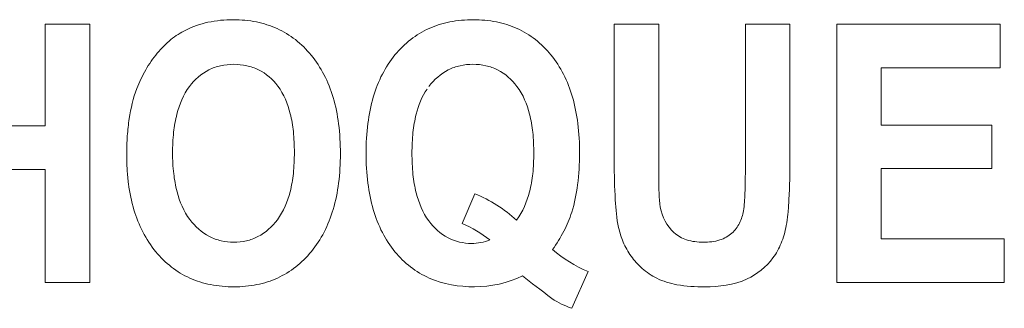
# Model space of a CAD drawing. Units: inches. Extents: x 0.49 to 7.58, y 3.92 to 7.3.
# Drawn here: x 5.53 to 5.54, y 4.7 to 4.71 of the extents above; entities that cross this region are included whole.
import ezdxf

# ---------------------------------------------------------------- set-up
doc = ezdxf.new("R2010")
doc.units = ezdxf.units.IN
doc.header["$MEASUREMENT"] = 0
doc.layers.add('Art', color=7, linetype='Continuous')

# ---------------------------------------------------------------- blocks, each defined once
blk = doc.blocks.new('block 2015')
at = {"layer": 'Art', "color": 7, "lineweight": 5, "true_color": 0xffffff}
blk.add_lwpolyline([(5.528178, 4.70413), (5.528178, 4.705424)], dxfattribs=at)
blk = doc.blocks.new('block 2016')
at = {"layer": 'Art', "color": 7, "lineweight": 5, "true_color": 0xffffff}
blk.add_lwpolyline([(5.528178, 4.702136), (5.528178, 4.703574)], dxfattribs=at)
blk = doc.blocks.new('block 2027')
at = {"layer": 'Art', "color": 7, "lineweight": 5, "true_color": 0xffffff}
blk.add_lwpolyline([(5.528745, 4.705424), (5.528745, 4.702136)], dxfattribs=at)
blk = doc.blocks.new('block 2112')
at = {"layer": 'Art', "color": 7, "lineweight": 5, "true_color": 0xffffff}
blk.add_lwpolyline([(5.535422, 4.70367), (5.535422, 4.705423)], dxfattribs=at)
blk = doc.blocks.new('block 2120')
at = {"layer": 'Art', "color": 7, "lineweight": 5, "true_color": 0xffffff}
blk.add_lwpolyline([(5.535989, 4.705423), (5.535989, 4.703643)], dxfattribs=at)
blk = doc.blocks.new('block 2137')
at = {"layer": 'Art', "color": 7, "lineweight": 5, "true_color": 0xffffff}
blk.add_lwpolyline([(5.537092, 4.703605), (5.537092, 4.705423)], dxfattribs=at)
blk = doc.blocks.new('block 2144')
at = {"layer": 'Art', "color": 7, "lineweight": 5, "true_color": 0xffffff}
blk.add_lwpolyline([(5.537658, 4.705423), (5.537658, 4.703697)], dxfattribs=at)
blk = doc.blocks.new('block 2148')
at = {"layer": 'Art', "color": 7, "lineweight": 5, "true_color": 0xffffff}
blk.add_lwpolyline([(5.538255, 4.702136), (5.538255, 4.705424)], dxfattribs=at)
blk = doc.blocks.new('block 2156')
at = {"layer": 'Art', "color": 7, "lineweight": 5, "true_color": 0xffffff}
blk.add_lwpolyline([(5.538822, 4.703584), (5.538822, 4.70269)], dxfattribs=at)
blk = doc.blocks.new('block 2157')
at = {"layer": 'Art', "color": 7, "lineweight": 5, "true_color": 0xffffff}
blk.add_lwpolyline([(5.538822, 4.704868), (5.538822, 4.704139)], dxfattribs=at)
blk = doc.blocks.new('block 2180')
at = {"layer": 'Art', "color": 7, "lineweight": 5, "true_color": 0xffffff}
blk.add_lwpolyline([(5.54023, 4.704139), (5.54023, 4.703584)], dxfattribs=at)
blk = doc.blocks.new('block 2182')
at = {"layer": 'Art', "color": 7, "lineweight": 5, "true_color": 0xffffff}
blk.add_lwpolyline([(5.540335, 4.705424), (5.540335, 4.704868)], dxfattribs=at)
blk = doc.blocks.new('block 2185')
at = {"layer": 'Art', "color": 7, "lineweight": 5, "true_color": 0xffffff}
blk.add_lwpolyline([(5.540388, 4.70269), (5.540388, 4.702136)], dxfattribs=at)
blk = doc.blocks.new('block 2969')
at = {"layer": 'Art', "color": 7, "lineweight": 5, "true_color": 0xffffff}
blk.add_lwpolyline([(5.533487, 4.702885), (5.533646, 4.703264)], dxfattribs=at)
blk = doc.blocks.new('block 2970')
at = {"layer": 'Art', "color": 7, "lineweight": 5, "true_color": 0xffffff}
blk.add_lwpolyline([(5.535089, 4.702275), (5.534881, 4.701807)], dxfattribs=at)
blk = doc.blocks.new('block 6552')
at = {"layer": 'Art', "color": 7, "lineweight": 5, "true_color": 0xffffff}
blk.add_lwpolyline([(5.540388, 4.702136), (5.538255, 4.702136)], dxfattribs=at)
blk = doc.blocks.new('block 6554')
at = {"layer": 'Art', "color": 7, "lineweight": 5, "true_color": 0xffffff}
blk.add_lwpolyline([(5.528745, 4.702136), (5.528178, 4.702136)], dxfattribs=at)
blk = doc.blocks.new('block 6566')
at = {"layer": 'Art', "color": 7, "lineweight": 5, "true_color": 0xffffff}
blk.add_lwpolyline([(5.538822, 4.70269), (5.540388, 4.70269)], dxfattribs=at)
blk = doc.blocks.new('block 6597')
at = {"layer": 'Art', "color": 7, "lineweight": 5, "true_color": 0xffffff}
blk.add_lwpolyline([(5.528178, 4.703574), (5.52707, 4.703574)], dxfattribs=at)
blk = doc.blocks.new('block 6600')
at = {"layer": 'Art', "color": 7, "lineweight": 5, "true_color": 0xffffff}
blk.add_lwpolyline([(5.54023, 4.703584), (5.538822, 4.703584)], dxfattribs=at)
blk = doc.blocks.new('block 6611')
at = {"layer": 'Art', "color": 7, "lineweight": 5, "true_color": 0xffffff}
blk.add_lwpolyline([(5.52707, 4.70413), (5.528178, 4.70413)], dxfattribs=at)
blk = doc.blocks.new('block 6613')
at = {"layer": 'Art', "color": 7, "lineweight": 5, "true_color": 0xffffff}
blk.add_lwpolyline([(5.538822, 4.704139), (5.54023, 4.704139)], dxfattribs=at)
blk = doc.blocks.new('block 6629')
at = {"layer": 'Art', "color": 7, "lineweight": 5, "true_color": 0xffffff}
blk.add_lwpolyline([(5.540335, 4.704868), (5.538822, 4.704868)], dxfattribs=at)
blk = doc.blocks.new('block 6640')
at = {"layer": 'Art', "color": 7, "lineweight": 5, "true_color": 0xffffff}
blk.add_lwpolyline([(5.537092, 4.705423), (5.537658, 4.705423)], dxfattribs=at)
blk = doc.blocks.new('block 6641')
at = {"layer": 'Art', "color": 7, "lineweight": 5, "true_color": 0xffffff}
blk.add_lwpolyline([(5.535422, 4.705423), (5.535989, 4.705423)], dxfattribs=at)
blk = doc.blocks.new('block 6652')
at = {"layer": 'Art', "color": 7, "lineweight": 5, "true_color": 0xffffff}
blk.add_lwpolyline([(5.528178, 4.705424), (5.528745, 4.705424)], dxfattribs=at)
blk = doc.blocks.new('block 6653')
at = {"layer": 'Art', "color": 7, "lineweight": 5, "true_color": 0xffffff}
blk.add_lwpolyline([(5.538255, 4.705424), (5.540335, 4.705424)], dxfattribs=at)
blk = doc.blocks.new('block 9091')
at = {"layer": 'Art', "color": 7, "lineweight": 5, "true_color": 0xffffff}
blk.add_open_spline([(5.534636, 4.702553), (5.534772, 4.702439), (5.534925, 4.702345), (5.535089, 4.702275)], degree=3, dxfattribs=at)
blk = doc.blocks.new('block 11275')
at = {"layer": 'Art', "color": 7, "lineweight": 5, "true_color": 0xffffff}
blk.add_open_spline([(5.533643, 4.70208), (5.533447, 4.70208), (5.533246, 4.702112), (5.533066, 4.702192), (5.532898, 4.702267), (5.532747, 4.702384), (5.53263, 4.702526), (5.532567, 4.702602), (5.532514, 4.702685), (5.53247, 4.702772), (5.532422, 4.702865), (5.532384, 4.702963), (5.532355, 4.703063), (5.532323, 4.703173), (5.532301, 4.703285), (5.532286, 4.703399), (5.53227, 4.703525), (5.532263, 4.703653), (5.532263, 4.70378), (5.532263, 4.703907), (5.53227, 4.704034), (5.532286, 4.70416), (5.532301, 4.704273), (5.532323, 4.704386), (5.532355, 4.704495), (5.532384, 4.704595), (5.532422, 4.704693), (5.53247, 4.704786), (5.532515, 4.704873), (5.532569, 4.704956), (5.532631, 4.705032), (5.53269, 4.705104), (5.532757, 4.70517), (5.532831, 4.705228), (5.532903, 4.705283), (5.532981, 4.70533), (5.533064, 4.705368), (5.533149, 4.705406), (5.533238, 4.705433), (5.533329, 4.705451), (5.533427, 4.705471), (5.533528, 4.705479), (5.533627, 4.705479)], degree=3, knots=[0, 0, 0, 0, 1, 1, 1, 2, 2, 2, 3, 3, 3, 4, 4, 4, 5, 5, 5, 6, 6, 6, 7, 7, 7, 8, 8, 8, 9, 9, 9, 10, 10, 10, 11, 11, 11, 12, 12, 12, 13, 13, 13, 14, 14, 14, 14], dxfattribs=at)
blk = doc.blocks.new('block 11276')
at = {"layer": 'Art', "color": 7, "lineweight": 5, "true_color": 0xffffff}
blk.add_open_spline([(5.534253, 4.702221), (5.534067, 4.702126), (5.533851, 4.70208), (5.533643, 4.70208)], degree=3, dxfattribs=at)
blk = doc.blocks.new('block 11278')
at = {"layer": 'Art', "color": 7, "lineweight": 5, "true_color": 0xffffff}
blk.add_open_spline([(5.534629, 4.70193), (5.534482, 4.702043), (5.534367, 4.702131), (5.534253, 4.702221)], degree=3, dxfattribs=at)
blk = doc.blocks.new('block 11279')
at = {"layer": 'Art', "color": 7, "lineweight": 5, "true_color": 0xffffff}
blk.add_open_spline([(5.534881, 4.701807), (5.534793, 4.701837), (5.534708, 4.701879), (5.534629, 4.70193)], degree=3, dxfattribs=at)
blk = doc.blocks.new('block 11280')
at = {"layer": 'Art', "color": 7, "lineweight": 5, "true_color": 0xffffff}
blk.add_open_spline([(5.533627, 4.705479), (5.533726, 4.705479), (5.533826, 4.705471), (5.533923, 4.705451), (5.534013, 4.705433), (5.534102, 4.705406), (5.534186, 4.705368), (5.534269, 4.70533), (5.534346, 4.705283), (5.534418, 4.705228), (5.534491, 4.70517), (5.534558, 4.705104), (5.534616, 4.705032), (5.534678, 4.704956), (5.534732, 4.704873), (5.534776, 4.704786), (5.534824, 4.704693), (5.534861, 4.704595), (5.53489, 4.704495), (5.534922, 4.704386), (5.534944, 4.704273), (5.534959, 4.70416), (5.534975, 4.704034), (5.534982, 4.703907), (5.534981, 4.70378), (5.534981, 4.703646), (5.534974, 4.703512), (5.534956, 4.70338), (5.534941, 4.703261), (5.534917, 4.703144), (5.534881, 4.703031), (5.534854, 4.702947), (5.534821, 4.702866), (5.534781, 4.702788), (5.534739, 4.702706), (5.53469, 4.702627), (5.534636, 4.702553)], degree=3, knots=[0, 0, 0, 0, 1, 1, 1, 2, 2, 2, 3, 3, 3, 4, 4, 4, 5, 5, 5, 6, 6, 6, 7, 7, 7, 8, 8, 8, 9, 9, 9, 10, 10, 10, 11, 11, 11, 12, 12, 12, 12], dxfattribs=at)
blk = doc.blocks.new('block 11281')
at = {"layer": 'Art', "color": 7, "lineweight": 5, "true_color": 0xffffff}
blk.add_open_spline([(5.53418, 4.702928), (5.534259, 4.703035), (5.53431, 4.703162), (5.534344, 4.703291), (5.534363, 4.703367), (5.534376, 4.703443), (5.534385, 4.70352), (5.534394, 4.703606), (5.534398, 4.703693), (5.534398, 4.70378), (5.534398, 4.703869), (5.534394, 4.703958), (5.534385, 4.704047), (5.534377, 4.704124), (5.534364, 4.704201), (5.534345, 4.704277), (5.534313, 4.704403), (5.534262, 4.704526), (5.534184, 4.704631), (5.534119, 4.704718), (5.534034, 4.704793), (5.533937, 4.704842), (5.53389, 4.704866), (5.53384, 4.704883), (5.533788, 4.704895), (5.533734, 4.704907), (5.533679, 4.704912), (5.533624, 4.704912), (5.533568, 4.704912), (5.533513, 4.704907), (5.533459, 4.704894), (5.533408, 4.704883), (5.533358, 4.704865), (5.53331, 4.704842), (5.533213, 4.704792), (5.533128, 4.704717), (5.533062, 4.70463)], degree=3, knots=[0, 0, 0, 0, 1, 1, 1, 2, 2, 2, 3, 3, 3, 4, 4, 4, 5, 5, 5, 6, 6, 6, 7, 7, 7, 8, 8, 8, 9, 9, 9, 10, 10, 10, 11, 11, 11, 12, 12, 12, 12], dxfattribs=at)
blk = doc.blocks.new('block 11282')
at = {"layer": 'Art', "color": 7, "lineweight": 5, "true_color": 0xffffff}
blk.add_open_spline([(5.533646, 4.703264), (5.533842, 4.703186), (5.534023, 4.703067), (5.53418, 4.702928)], degree=3, dxfattribs=at)
blk = doc.blocks.new('block 11283')
at = {"layer": 'Art', "color": 7, "lineweight": 5, "true_color": 0xffffff}
blk.add_open_spline([(5.533837, 4.702678), (5.53373, 4.702761), (5.533613, 4.702833), (5.533487, 4.702885)], degree=3, dxfattribs=at)
blk = doc.blocks.new('block 11284')
at = {"layer": 'Art', "color": 7, "lineweight": 5, "true_color": 0xffffff}
blk.add_open_spline([(5.53304, 4.704598), (5.532974, 4.704501), (5.53293, 4.70439), (5.532901, 4.704276), (5.532881, 4.7042), (5.532869, 4.704123), (5.53286, 4.704046), (5.532851, 4.703958), (5.532847, 4.703869), (5.532847, 4.70378), (5.532847, 4.70369), (5.532851, 4.7036), (5.53286, 4.70351), (5.532869, 4.703431), (5.532881, 4.703353), (5.532901, 4.703276), (5.532933, 4.703148), (5.532984, 4.703024), (5.533062, 4.702918), (5.533127, 4.70283), (5.533209, 4.702753), (5.533306, 4.702703), (5.533398, 4.702656), (5.533502, 4.702632), (5.533607, 4.702632), (5.533686, 4.702633), (5.533765, 4.702647), (5.533837, 4.702678)], degree=3, knots=[0, 0, 0, 0, 1, 1, 1, 2, 2, 2, 3, 3, 3, 4, 4, 4, 5, 5, 5, 6, 6, 6, 7, 7, 7, 8, 8, 8, 9, 9, 9, 9], dxfattribs=at)
blk = doc.blocks.new('block 11539')
at = {"layer": 'Art', "color": 7, "lineweight": 5, "true_color": 0xffffff}
blk.add_open_spline([(5.537658, 4.703697), (5.537658, 4.703529), (5.537656, 4.70336), (5.537647, 4.703192), (5.537644, 4.703129), (5.537639, 4.703067), (5.537633, 4.703005), (5.537628, 4.702956), (5.537621, 4.702908), (5.537613, 4.702861), (5.537605, 4.702821), (5.537596, 4.702782), (5.537585, 4.702743), (5.537574, 4.702706), (5.537562, 4.70267), (5.537547, 4.702635), (5.53752, 4.702569), (5.537486, 4.702505), (5.537443, 4.702447), (5.537359, 4.702333), (5.537242, 4.70224), (5.537113, 4.70218), (5.536946, 4.702103), (5.536756, 4.70208), (5.536574, 4.70208)], degree=3, knots=[0, 0, 0, 0, 1, 1, 1, 2, 2, 2, 3, 3, 3, 4, 4, 4, 5, 5, 5, 6, 6, 6, 7, 7, 7, 8, 8, 8, 8], dxfattribs=at)
blk = doc.blocks.new('block 11540')
at = {"layer": 'Art', "color": 7, "lineweight": 5, "true_color": 0xffffff}
blk.add_open_spline([(5.536009, 4.703094), (5.536031, 4.702973), (5.53609, 4.702852), (5.536183, 4.70277), (5.53623, 4.702729), (5.536285, 4.702698), (5.536344, 4.702678), (5.536412, 4.702656), (5.536484, 4.702648), (5.536556, 4.702648), (5.536628, 4.702647), (5.5367, 4.702654), (5.536768, 4.702677), (5.536823, 4.702695), (5.536876, 4.702724), (5.53692, 4.702763), (5.53696, 4.702799), (5.536993, 4.702843), (5.537018, 4.702892), (5.537042, 4.70294), (5.537057, 4.702993), (5.537067, 4.703047), (5.53708, 4.70312), (5.537083, 4.703195), (5.537086, 4.70327), (5.53709, 4.703382), (5.537092, 4.703493), (5.537092, 4.703605)], degree=3, knots=[0, 0, 0, 0, 1, 1, 1, 2, 2, 2, 3, 3, 3, 4, 4, 4, 5, 5, 5, 6, 6, 6, 7, 7, 7, 8, 8, 8, 9, 9, 9, 9], dxfattribs=at)
blk = doc.blocks.new('block 11541')
at = {"layer": 'Art', "color": 7, "lineweight": 5, "true_color": 0xffffff}
blk.add_open_spline([(5.535989, 4.703643), (5.535989, 4.703578), (5.53599, 4.703514), (5.53599, 4.70345), (5.535991, 4.703331), (5.535989, 4.703211), (5.536009, 4.703094)], degree=3, knots=[0, 0, 0, 0, 1, 1, 1, 2, 2, 2, 2], dxfattribs=at)
blk = doc.blocks.new('block 11542')
at = {"layer": 'Art', "color": 7, "lineweight": 5, "true_color": 0xffffff}
blk.add_open_spline([(5.536574, 4.70208), (5.536456, 4.70208), (5.536337, 4.702086), (5.53622, 4.702107), (5.536132, 4.702124), (5.536045, 4.70215), (5.535964, 4.702189), (5.535897, 4.702222), (5.535835, 4.702265), (5.535779, 4.702314), (5.535725, 4.702361), (5.535678, 4.702414), (5.535637, 4.702471), (5.535597, 4.702527), (5.535563, 4.702587), (5.535536, 4.70265), (5.535511, 4.702709), (5.535492, 4.702772), (5.535478, 4.702835), (5.535452, 4.70295), (5.535443, 4.703068), (5.535436, 4.703186), (5.535426, 4.703347), (5.535422, 4.703509), (5.535422, 4.70367)], degree=3, knots=[0, 0, 0, 0, 1, 1, 1, 2, 2, 2, 3, 3, 3, 4, 4, 4, 5, 5, 5, 6, 6, 6, 7, 7, 7, 8, 8, 8, 8], dxfattribs=at)
blk = doc.blocks.new('block 12487')
at = {"layer": 'Art', "color": 7, "lineweight": 5, "true_color": 0xffffff}
blk.add_open_spline([(5.53135, 4.703791), (5.53135, 4.70388), (5.531346, 4.703968), (5.531337, 4.704056), (5.531329, 4.704133), (5.531316, 4.704209), (5.531298, 4.704284), (5.531266, 4.704409), (5.531217, 4.704531), (5.531139, 4.704635), (5.531075, 4.704721), (5.53099, 4.704795), (5.530893, 4.704842), (5.530846, 4.704866), (5.530796, 4.704883), (5.530744, 4.704894), (5.53069, 4.704906), (5.530634, 4.704912), (5.530578, 4.704912), (5.530522, 4.704912), (5.530466, 4.704906), (5.530411, 4.704894), (5.53036, 4.704883), (5.530309, 4.704865), (5.530262, 4.704842), (5.530164, 4.704793), (5.530079, 4.704718), (5.530014, 4.70463), (5.529936, 4.704526), (5.529887, 4.704403), (5.529855, 4.704278), (5.529835, 4.704202), (5.529822, 4.704125), (5.529813, 4.704048), (5.529803, 4.70396), (5.529799, 4.703871), (5.529799, 4.703782)], degree=3, knots=[0, 0, 0, 0, 1, 1, 1, 2, 2, 2, 3, 3, 3, 4, 4, 4, 5, 5, 5, 6, 6, 6, 7, 7, 7, 8, 8, 8, 9, 9, 9, 10, 10, 10, 11, 11, 11, 12, 12, 12, 12], dxfattribs=at)
blk = doc.blocks.new('block 12488')
at = {"layer": 'Art', "color": 7, "lineweight": 5, "true_color": 0xffffff}
blk.add_open_spline([(5.529799, 4.703782), (5.529799, 4.703694), (5.529803, 4.703607), (5.529814, 4.70352), (5.529823, 4.703443), (5.529836, 4.703366), (5.529856, 4.703291), (5.52989, 4.703165), (5.529941, 4.703041), (5.530019, 4.702936), (5.530085, 4.702847), (5.530171, 4.70277), (5.530269, 4.70272), (5.530316, 4.702696), (5.530365, 4.702678), (5.530416, 4.702666), (5.530469, 4.702653), (5.530524, 4.702648), (5.530578, 4.702648), (5.530632, 4.702648), (5.530687, 4.702653), (5.53074, 4.702666), (5.53079, 4.702677), (5.53084, 4.702695), (5.530886, 4.702719), (5.530984, 4.702769), (5.531068, 4.702845), (5.531133, 4.702934), (5.531212, 4.70304), (5.531264, 4.703164), (5.531296, 4.703291), (5.531316, 4.703367), (5.531328, 4.703445), (5.531337, 4.703523), (5.531346, 4.703612), (5.53135, 4.703702), (5.53135, 4.703791)], degree=3, knots=[0, 0, 0, 0, 1, 1, 1, 2, 2, 2, 3, 3, 3, 4, 4, 4, 5, 5, 5, 6, 6, 6, 7, 7, 7, 8, 8, 8, 9, 9, 9, 10, 10, 10, 11, 11, 11, 12, 12, 12, 12], dxfattribs=at)
blk = doc.blocks.new('block 12490')
at = {"layer": 'Art', "color": 7, "lineweight": 5, "true_color": 0xffffff}
blk.add_open_spline([(5.531936, 4.703775), (5.531936, 4.70365), (5.531929, 4.703524), (5.531913, 4.703399), (5.531898, 4.703286), (5.531876, 4.703175), (5.531844, 4.703066), (5.531814, 4.702966), (5.531776, 4.702868), (5.531728, 4.702776), (5.531683, 4.702689), (5.531629, 4.702606), (5.531566, 4.702529), (5.531507, 4.702457), (5.53144, 4.70239), (5.531367, 4.702333), (5.531295, 4.702277), (5.531218, 4.70223), (5.531136, 4.702192), (5.531052, 4.702154), (5.530963, 4.702126), (5.530873, 4.702108), (5.530777, 4.702089), (5.530678, 4.70208), (5.53058, 4.70208), (5.53048, 4.70208), (5.530381, 4.702089), (5.530283, 4.702108), (5.530192, 4.702126), (5.530103, 4.702154), (5.530018, 4.702192), (5.529936, 4.702229), (5.529857, 4.702276), (5.529786, 4.702332), (5.529712, 4.702389), (5.529645, 4.702455), (5.529585, 4.702527), (5.529458, 4.702682), (5.529366, 4.702867), (5.529308, 4.703059), (5.529275, 4.703167), (5.529253, 4.703277), (5.529238, 4.703389), (5.52923, 4.703449), (5.529225, 4.703509), (5.529221, 4.703569), (5.529217, 4.703633), (5.529215, 4.703696), (5.529215, 4.70376)], degree=3, knots=[0, 0, 0, 0, 1, 1, 1, 2, 2, 2, 3, 3, 3, 4, 4, 4, 5, 5, 5, 6, 6, 6, 7, 7, 7, 8, 8, 8, 9, 9, 9, 10, 10, 10, 11, 11, 11, 12, 12, 12, 13, 13, 13, 14, 14, 14, 15, 15, 15, 16, 16, 16, 16], dxfattribs=at)
blk = doc.blocks.new('block 12491')
at = {"layer": 'Art', "color": 7, "lineweight": 5, "true_color": 0xffffff}
blk.add_open_spline([(5.529215, 4.70376), (5.529215, 4.703801), (5.529216, 4.703842), (5.529217, 4.703883), (5.529219, 4.703922), (5.529221, 4.703962), (5.529223, 4.704001), (5.529229, 4.704075), (5.529236, 4.704148), (5.529248, 4.704222), (5.529267, 4.704351), (5.529298, 4.70448), (5.529344, 4.704603), (5.529375, 4.704685), (5.529413, 4.704765), (5.529457, 4.704841), (5.5295, 4.704916), (5.52955, 4.704987), (5.529605, 4.705054), (5.529657, 4.705117), (5.529715, 4.705176), (5.529778, 4.705227), (5.529837, 4.705275), (5.529901, 4.705316), (5.529968, 4.705349), (5.530057, 4.705394), (5.530152, 4.705426), (5.53025, 4.705447), (5.530356, 4.70547), (5.530464, 4.70548), (5.530572, 4.70548), (5.530671, 4.70548), (5.53077, 4.705471), (5.530867, 4.705452), (5.530957, 4.705433), (5.531046, 4.705405), (5.53113, 4.705367), (5.531213, 4.705329), (5.531291, 4.705282), (5.531363, 4.705226), (5.531437, 4.705168), (5.531504, 4.705101), (5.531564, 4.705028), (5.531627, 4.704952), (5.531681, 4.704869), (5.531727, 4.704781), (5.531775, 4.704688), (5.531813, 4.70459), (5.531843, 4.70449), (5.531876, 4.70438), (5.531898, 4.704268), (5.531913, 4.704155), (5.531929, 4.704029), (5.531936, 4.703902), (5.531936, 4.703775)], degree=3, knots=[0, 0, 0, 0, 1, 1, 1, 2, 2, 2, 3, 3, 3, 4, 4, 4, 5, 5, 5, 6, 6, 6, 7, 7, 7, 8, 8, 8, 9, 9, 9, 10, 10, 10, 11, 11, 11, 12, 12, 12, 13, 13, 13, 14, 14, 14, 15, 15, 15, 16, 16, 16, 17, 17, 17, 18, 18, 18, 18], dxfattribs=at)

msp = doc.modelspace()

# ---------------------------------------------------------------- block references
at = {"layer": 'Art'}
for name in ['block 2015', 'block 6652', 'block 2027', 'block 12491', 'block 11275', 'block 11280', 'block 2112', 'block 6641', 'block 2120', 'block 2137', 'block 6640', 'block 2144', 'block 2148', 'block 6653', 'block 2182', 'block 12487', 'block 11281', 'block 2157', 'block 6629', 'block 11284', 'block 6611', 'block 6613', 'block 2180', 'block 12490', 'block 12488', 'block 11542', 'block 11541', 'block 11539', 'block 6597', 'block 2016', 'block 11540', 'block 2156', 'block 6600', 'block 2969', 'block 11282', 'block 11283', 'block 6566', 'block 2185', 'block 9091', 'block 2970', 'block 6554', 'block 11276', 'block 11278', 'block 6552', 'block 11279']:
    msp.add_blockref(name, (0, 0), dxfattribs=at)

doc.saveas('drawing.dxf')
